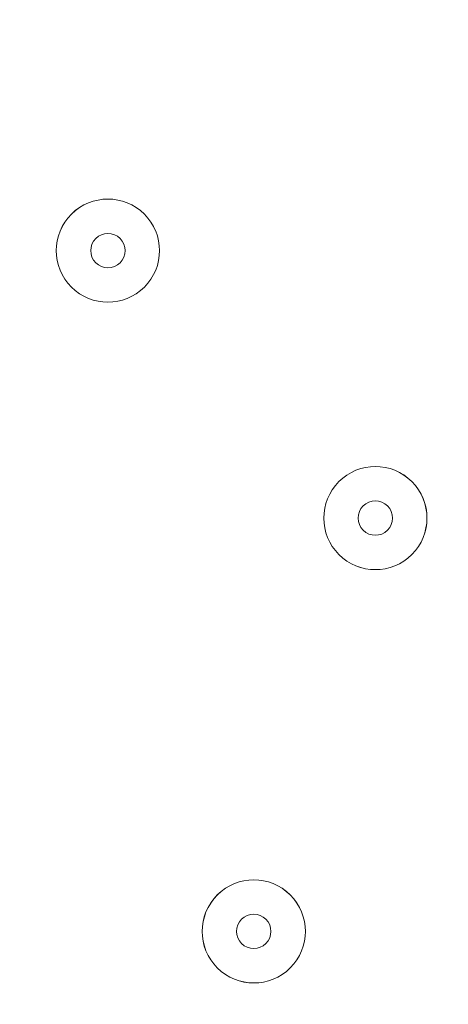
# Model space of a CAD drawing. Units: millimetres. Extents: x 4763 to 10576, y -9315 to -565.
# Drawn here: x 7608 to 7648, y -3552 to -3461 of the extents above; entities that cross this region are included whole.
import ezdxf

# ---------------------------------------------------------------- set-up
doc = ezdxf.new("R2010")
doc.units = ezdxf.units.MM
doc.header["$MEASUREMENT"] = 0
doc.layers.add('Work Layer', color=7, linetype='Continuous', lineweight=0)

msp = doc.modelspace()

# ---------------------------------------------------------------- linework, layer by layer
at = {"layer": 'Work Layer', "color": 1, "lineweight": 9}
msp.add_open_spline([(9292.4, -4907.146), (9583.22, -4594.762), (9746.754, -4183.701), (9748.303, -3755.14), (9748.677, -3652.545), (9739.302, -3550.992), (9721.584, -3451.369), (9810.263, -2980.726), (9672.659, -2475.847), (9308.45, -2111.64), (9308.45, -2111.64), (8974.569, -1777.759), (8974.569, -1777.759), (8681.649, -1484.839), (8297.831, -1338.423), (7913.91, -1338.423), (7821.108, -1338.423), (7728.327, -1347.182), (7636.801, -1364.304), (7537.602, -1346.605), (7437.188, -1337.338), (7336.719, -1337.338), (6901.655, -1337.338), (6466.591, -1503.305), (6134.639, -1835.257), (6134.639, -1835.257), (5426.654, -2543.242), (5426.654, -2543.242), (4781.097, -3188.801), (4763.473, -4224.267), (5373.382, -4891.367), (5406.47, -5054.88), (5463.144, -5209.784), (5539.498, -5352.609), (5539.498, -5352.609), (5539.498, -5852.394), (5539.498, -5852.394), (5539.498, -6296.561), (5732.708, -6695.473), (6039.485, -6970.129), (6039.485, -6970.129), (6039.485, -7552.385), (6039.485, -7552.385), (6039.485, -8104.668), (6487.21, -8552.393), (7039.493, -8552.393), (7039.493, -8552.393), (7629.741, -8552.393), (7629.741, -8552.393), (8182.024, -8552.393), (8629.749, -8104.668), (8629.749, -7552.385), (8629.749, -7552.385), (8629.749, -6970.129), (8629.749, -6970.129), (8936.526, -6695.473), (9129.736, -6296.561), (9129.736, -5852.394), (9129.736, -5852.394), (9129.736, -5352.609), (9129.736, -5352.609), (9203.62, -5214.405), (9258.916, -5064.828), (9292.4, -4907.146)], degree=3, knots=[0, 0, 0, 0, 1, 1, 1, 2, 2, 2, 3, 3, 3, 4, 4, 4, 5, 5, 5, 6, 6, 6, 7, 7, 7, 8, 8, 8, 9, 9, 9, 10, 10, 10, 11, 11, 11, 12, 12, 12, 13, 13, 13, 14, 14, 14, 15, 15, 15, 16, 16, 16, 17, 17, 17, 18, 18, 18, 19, 19, 19, 20, 20, 20, 21, 21, 21, 21], dxfattribs=at)
at = {"layer": 'Work Layer', "color": 253, "lineweight": 9}
for points, knots in [([(9292.505, -4907.146), (9583.324, -4594.762), (9746.859, -4183.701), (9748.407, -3755.14), (9748.782, -3652.545), (9739.407, -3550.992), (9721.688, -3451.369), (9810.367, -2980.726), (9672.763, -2475.847), (9308.554, -2111.64), (9308.554, -2111.64), (8974.673, -1777.759), (8974.673, -1777.759), (8681.754, -1484.839), (8297.936, -1338.423), (7914.014, -1338.423), (7821.212, -1338.423), (7728.431, -1347.182), (7636.906, -1364.304), (7537.706, -1346.605), (7437.293, -1337.338), (7336.823, -1337.338), (6901.759, -1337.338), (6466.695, -1503.305), (6134.743, -1835.257), (6134.743, -1835.257), (5426.759, -2543.242), (5426.759, -2543.242), (4781.201, -3188.801), (4763.578, -4224.267), (5373.487, -4891.367), (5406.575, -5054.88), (5463.249, -5209.784), (5539.603, -5352.609), (5539.603, -5352.609), (5539.603, -5852.394), (5539.603, -5852.394), (5539.603, -6680.819), (6211.172, -7352.388), (7039.597, -7352.388), (7039.597, -7352.388), (7629.845, -7352.388), (7629.845, -7352.388), (8458.27, -7352.388), (9129.84, -6680.819), (9129.84, -5852.394), (9129.84, -5852.394), (9129.84, -5352.609), (9129.84, -5352.609), (9203.724, -5214.405), (9259.02, -5064.828), (9292.505, -4907.146)], [0, 0, 0, 0, 1, 1, 1, 2, 2, 2, 3, 3, 3, 4, 4, 4, 5, 5, 5, 6, 6, 6, 7, 7, 7, 8, 8, 8, 9, 9, 9, 10, 10, 10, 11, 11, 11, 12, 12, 12, 13, 13, 13, 14, 14, 14, 15, 15, 15, 16, 16, 16, 17, 17, 17, 17]), ([(7914.014, -1338.423), (7895.144, -1338.423), (7876.277, -1339.032), (7857.416, -1339.754), (7857.416, -1339.754), (4992.392, -4204.775), (4992.392, -4204.775), (5039.874, -4374.413), (5113.918, -4538.152), (5215.032, -4689.243), (5215.032, -4689.243), (8462.181, -1442.099), (8462.181, -1442.099), (8286.36, -1373.186), (8100.247, -1338.423), (7914.014, -1338.423)], [0, 0, 0, 0, 1, 1, 1, 2, 2, 2, 3, 3, 3, 4, 4, 4, 5, 5, 5, 5]), ([(8974.673, -1777.759), (8948.533, -1751.619), (8921.433, -1727.066), (8893.911, -1703.258), (8893.911, -1703.258), (5447.817, -5149.351), (5447.817, -5149.351), (5474.129, -5219.37), (5504.695, -5287.308), (5539.603, -5352.609), (5539.603, -5352.609), (5539.603, -5764.671), (5539.603, -5764.671), (5539.603, -5764.671), (9250.595, -2053.679), (9250.595, -2053.679), (9250.595, -2053.679), (8974.673, -1777.759), (8974.673, -1777.759)], [0, 0, 0, 0, 1, 1, 1, 2, 2, 2, 3, 3, 3, 4, 4, 4, 5, 5, 5, 6, 6, 6, 6]), ([(9556.825, -2440.345), (9556.825, -2440.345), (5630.217, -6366.949), (5630.217, -6366.949), (5690.407, -6531.758), (5778.817, -6682.914), (5889.379, -6814.897), (5889.379, -6814.897), (9733.61, -2970.668), (9733.61, -2970.668), (9708.814, -2786.696), (9649.886, -2606.634), (9556.825, -2440.345)], [0, 0, 0, 0, 1, 1, 1, 2, 2, 2, 3, 3, 3, 4, 4, 4, 4])]:
    msp.add_open_spline(points, degree=3, knots=knots, dxfattribs=at)
at = {"layer": 'Work Layer', "color": 7, "lineweight": 9}
for points in [[(7613.218, -3485.934), (7615.078, -3487.794), (7618.093, -3487.794), (7619.954, -3485.934), (7621.813, -3484.075), (7621.814, -3481.059), (7619.954, -3479.198), (7618.095, -3477.339), (7615.077, -3477.339), (7613.218, -3479.198), (7611.357, -3481.059), (7611.359, -3484.075), (7613.218, -3485.934)], [(7619.952, -3479.2), (7618.093, -3477.341), (7615.078, -3477.341), (7613.219, -3479.2), (7611.359, -3481.06), (7611.359, -3484.075), (7613.218, -3485.934), (7615.078, -3487.794), (7618.093, -3487.794), (7619.954, -3485.934), (7621.813, -3484.075), (7621.813, -3481.06), (7619.952, -3479.2)], [(7615.464, -3483.688), (7616.083, -3484.308), (7617.088, -3484.308), (7617.708, -3483.688), (7618.327, -3483.068), (7618.327, -3482.064), (7617.708, -3481.444), (7617.088, -3480.824), (7616.083, -3480.824), (7615.464, -3481.444), (7614.844, -3482.064), (7614.844, -3483.068), (7615.464, -3483.688)], [(7637.913, -3510.629), (7639.774, -3512.49), (7642.788, -3512.49), (7644.649, -3510.629), (7646.508, -3508.77), (7646.51, -3505.754), (7644.649, -3503.894), (7642.79, -3502.035), (7639.774, -3502.036), (7637.915, -3503.895), (7636.054, -3505.756), (7636.054, -3508.77), (7637.913, -3510.629)], [(7644.649, -3503.897), (7642.79, -3502.038), (7639.775, -3502.038), (7637.916, -3503.897), (7636.056, -3505.757), (7636.056, -3508.772), (7637.915, -3510.631), (7639.775, -3512.491), (7642.79, -3512.491), (7644.651, -3510.631), (7646.51, -3508.772), (7646.51, -3505.757), (7644.649, -3503.897)], [(7640.159, -3508.384), (7640.78, -3509.005), (7641.785, -3509.005), (7642.405, -3508.385), (7643.024, -3507.765), (7643.024, -3506.761), (7642.403, -3506.139), (7641.784, -3505.52), (7640.779, -3505.52), (7640.159, -3506.139), (7639.539, -3506.759), (7639.539, -3507.764), (7640.159, -3508.384)], [(7626.689, -3548.796), (7628.548, -3550.655), (7631.564, -3550.657), (7633.425, -3548.796), (7635.284, -3546.937), (7635.284, -3543.92), (7633.425, -3542.061), (7631.564, -3540.2), (7628.548, -3540.201), (7626.689, -3542.061), (7624.829, -3543.921), (7624.829, -3546.936), (7626.689, -3548.796)], [(7633.423, -3542.062), (7631.564, -3540.203), (7628.55, -3540.203), (7626.691, -3542.062), (7624.83, -3543.923), (7624.83, -3546.937), (7626.689, -3548.796), (7628.55, -3550.657), (7631.564, -3550.657), (7633.425, -3548.796), (7635.284, -3546.937), (7635.284, -3543.923), (7633.423, -3542.062)], [(7628.933, -3546.552), (7629.553, -3547.172), (7630.56, -3547.17), (7631.179, -3546.55), (7631.799, -3545.931), (7631.799, -3544.926), (7631.179, -3544.306), (7630.56, -3543.687), (7629.553, -3543.685), (7628.933, -3544.305), (7628.314, -3544.924), (7628.314, -3545.932), (7628.933, -3546.552)]]:
    msp.add_open_spline(points, degree=3, knots=[0, 0, 0, 0, 1, 1, 1, 2, 2, 2, 3, 3, 3, 4, 4, 4, 4], dxfattribs=at)

doc.saveas('drawing.dxf')
